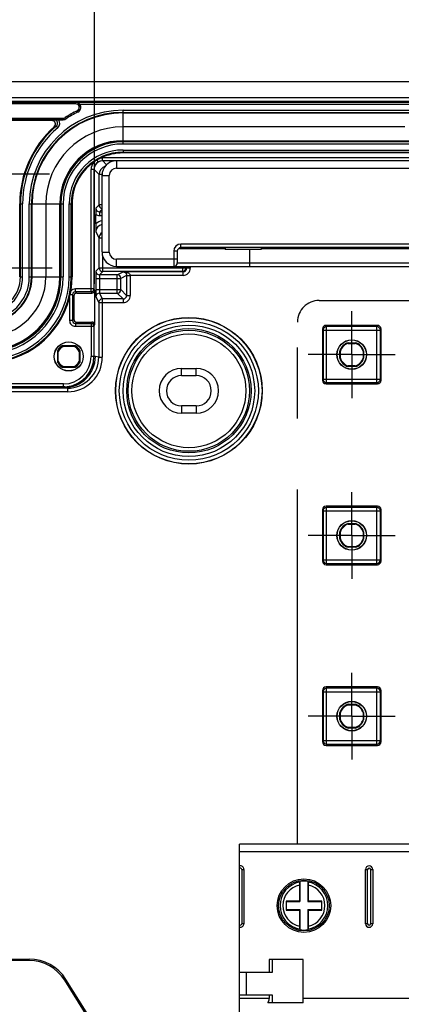
# Model space of a CAD drawing. Units: millimetres. Extents: x 0 to 1189, y 0 to 841.
# Drawn here: x 79 to 105, y 492 to 560 of the extents above; entities that cross this region are included whole.
import ezdxf

# ---------------------------------------------------------------- set-up
doc = ezdxf.new("R2010")
doc.units = ezdxf.units.MM
doc.header["$LTSCALE"] = 65.395
doc.linetypes.add('CENTER', pattern=[0.6, 0.375, -0.075, 0.075, -0.075])
doc.linetypes.add('PHANTOM', pattern=[0.8, 0.45, -0.05, 0.1, -0.05, 0.1, -0.05])
doc.layers.get('0').update_dxf_attribs({"linetype": 'CONTINUOUS'})
for name, color, linetype in [('2023_07_22_08_37_08_0776', 7, 'CONTINUOUS'), ('2D-BEMASSUNG', 7, 'CONTINUOUS'), ('AUSFORMSCHRAEGEN', 7, 'CONTINUOUS'), ('BEZUGSACHSEN', 7, 'CONTINUOUS'), ('DEFAULT_1', 7, 'CENTER'), ('DEFAULT_3', 7, 'PHANTOM'), ('RUNDUNGEN', 7, 'CONTINUOUS')]:
    doc.layers.add(name, color=color, linetype=linetype)
doc.styles.get("Standard").update_dxf_attribs({"font": 'txt', "width": 0.7})
doc.dimstyles.new('DIMSTYLE_4', dxfattribs={"dimtxt": 2.5, "dimasz": 3.5, "dimexe": 1.5, "dimexo": 0, "dimtad": 1, "dimdec": 1, "dimlfac": 2, "dimdsep": 46, "dimtxsty": 'STANDARD', "dimblk": '_FILLED', "dimblk1": '_FILLED', "dimblk2": '_FILLED', "dimcen": 0.09, "dimclrt": 5, "dimazin": 2, "dimtp": 0.5, "dimtm": 0.5, "dimtfac": 1, "dimtdec": 1, "dimtofl": 0, "dimtmove": 0, "dimatfit": 3, "dimldrblk": '_FILLED', "dimfxl": 1, "dimtolj": 1, "dimarcsym": 0})

# ---------------------------------------------------------------- blocks, each defined once
blk = doc.blocks.new('_FILLED')
at = {"color": 0, "linetype": 'BYBLOCK'}
blk.add_solid([(0, 0), (-1, 0.125), (-1, -0.125)], dxfattribs=at)
blk = doc.blocks.new('*D15')
at = {"layer": '2D-BEMASSUNG', "color": 2, "linetype": 'CONTINUOUS'}
for p, q in [((84.164, 542.021), (84.164, 564.653)), ((212.187, 541.028), (212.187, 564.653)), ((84.164, 563.153), (148.175, 563.153)), ((212.187, 563.153), (148.175, 563.153))]:
    blk.add_line(p, q, dxfattribs=at)
at = {"layer": '2D-BEMASSUNG', "color": 2, "linetype": 'CONTINUOUS', "xscale": 3.5, "yscale": 3.5, "zscale": 3.5, "rotation": 180}
blk.add_blockref('_FILLED', (84.164, 563.153), dxfattribs=at)
at = {"layer": '2D-BEMASSUNG', "color": 2, "linetype": 'CONTINUOUS', "xscale": 3.5, "yscale": 3.5, "zscale": 3.5}
blk.add_blockref('_FILLED', (212.187, 563.153), dxfattribs=at)
at = {"layer": '2D-BEMASSUNG', "color": 5, "linetype": 'CONTINUOUS', "insert": (148.175, 566.278), "char_height": 2.5, "width": 8.57143, "attachment_point": 2, "line_spacing_factor": 0.9}
blk.add_mtext('256', dxfattribs=at)

msp = doc.modelspace()

# ---------------------------------------------------------------- linework, layer by layer
at = {"color": 7, "linetype": 'CONTINUOUS'}
for p, q in [((220.6755, 555.9887), (75.6755, 555.9887)), ((85.2255, 550.4065), (85.2255, 550.4526)), ((93.1755, 544.5137), (93.1755, 544.3887)), ((95.6755, 544.3887), (93.1755, 544.3887)), ((95.6755, 544.5137), (95.6755, 544.3887)), ((90.1755, 536.1637), (91.1755, 536.1637)), ((90.1755, 535.6637), (91.1755, 535.6637)), ((91.1755, 533.5637), (90.1755, 533.5637)), ((91.1755, 533.0637), (90.1755, 533.0637))]:
    msp.add_line(p, q, dxfattribs=at)
at = {"color": 9, "linetype": 'CONTINUOUS'}
for p, q in [((90.1755, 535.6637), (90.1755, 536.1637)), ((91.1755, 535.6637), (91.1755, 536.1637)), ((90.1755, 533.5637), (90.1755, 533.0637)), ((91.1755, 533.5637), (91.1755, 533.0637))]:
    msp.add_line(p, q, dxfattribs=at)
at = {"color": 7, "linetype": 'CONTINUOUS'}
for centre, radius, start, end in [((90.1755, 534.6137), 1.55, 90, 270), ((91.1755, 534.6137), 1.55, 270, 90), ((90.1755, 534.6137), 1.05, 90, 270), ((91.1755, 534.6137), 1.05, 270, 90)]:
    msp.add_arc(centre, radius, start, end, dxfattribs=at)
msp.add_ellipse((89.2255, 550.4526), major_axis=(4, 0), ratio=0.0087269, start_param=2.8844653, end_param=3.1415927, dxfattribs=at)
at = {"layer": '2023_07_22_08_37_08_0776', "color": 7, "linetype": 'CONTINUOUS'}
for p, q in [((94.1755, 458.3637), (94.1755, 503.2637)), ((130.0755, 503.2637), (94.1755, 503.2637)), ((94.4755, 501.5137), (94.4755, 497.7637)), ((102.8755, 497.7637), (102.8755, 501.5137)), ((103.3755, 501.5137), (103.3755, 497.7637)), ((98.3191, 500.434), (98.3191, 499.3202)), ((98.3505, 500.6799), (98.3505, 499.2887)), ((98.9005, 500.6799), (98.9005, 499.2887)), ((98.9319, 499.3202), (98.9319, 500.434)), ((97.4005, 499.3202), (97.4005, 498.7073)), ((98.3191, 499.3202), (97.4005, 499.3202)), ((97.4005, 499.2887), (98.3505, 499.2887)), ((98.3505, 499.2887), (98.3191, 499.3202)), ((98.9319, 499.3202), (98.9005, 499.2887)), ((98.9005, 499.2887), (99.8505, 499.2887)), ((99.8505, 499.3202), (98.9319, 499.3202)), ((99.8505, 498.7073), (99.8505, 499.3202)), ((97.4005, 498.7387), (98.3505, 498.7387)), ((97.4005, 498.7073), (98.3191, 498.7073)), ((98.3191, 498.7073), (98.3505, 498.7387)), ((98.3191, 498.7073), (98.3191, 497.5934)), ((98.3505, 498.7387), (98.3505, 497.3475)), ((98.9005, 498.7387), (98.9005, 497.3475)), ((98.9005, 498.7387), (98.9319, 498.7073)), ((98.9005, 498.7387), (99.8505, 498.7387)), ((98.9319, 497.5934), (98.9319, 498.7073)), ((98.9319, 498.7073), (99.8505, 498.7073)), ((96.2255, 495.2887), (96.2255, 494.3887)), ((98.5755, 495.2887), (96.2255, 495.2887)), ((96.4255, 495.2887), (96.4255, 494.3887)), ((98.5755, 492.2887), (98.5755, 495.2887)), ((96.4255, 494.3887), (94.1755, 494.3887)), ((94.6255, 494.3887), (94.6255, 492.8387)), ((94.1755, 492.8387), (96.4255, 492.8387)), ((98.5755, 492.2887), (96.1255, 492.2887)), ((96.2255, 492.8387), (96.2255, 492.5887)), ((96.4255, 492.8387), (96.4255, 492.2887))]:
    msp.add_line(p, q, dxfattribs=at)
at = {"layer": '2023_07_22_08_37_08_0776', "color": 9, "linetype": 'CONTINUOUS'}
for p, q in [((94.1755, 502.7637), (130.0755, 502.7637)), ((94.3255, 501.5137), (94.3255, 497.7637)), ((94.3255, 501.5137), (94.4755, 501.5137)), ((102.8755, 501.5137), (103.0255, 501.5137)), ((103.0255, 497.7637), (103.0255, 501.5137)), ((103.2255, 501.5137), (103.2255, 497.7637)), ((103.2255, 501.5137), (103.3755, 501.5137)), ((94.4755, 497.7637), (94.3255, 497.7637)), ((103.0255, 497.7637), (102.8755, 497.7637)), ((103.3755, 497.7637), (103.2255, 497.7637)), ((96.2255, 492.5887), (94.1755, 492.5887)), ((125.6755, 492.5887), (98.5755, 492.5887))]:
    msp.add_line(p, q, dxfattribs=at)
at = {"layer": '2023_07_22_08_37_08_0776', "color": 7, "linetype": 'CONTINUOUS'}
for radius in [1.85, 1.75]:
    msp.add_circle((98.6255, 499.0137), radius, dxfattribs=at)
for centre, radius, start, end in [((94.2255, 501.5137), 0.25, 0, 101.536959), ((103.1255, 501.5137), 0.25, 0, 180), ((106.4428, 496.322), 9.1911, 151.696452, 151.985378), ((98.6255, 499.0137), 1.6888, 80.628147, 99.371887), ((90.8082, 496.322), 9.1911, 28.014632, 28.303558), ((94.2255, 497.7637), 0.25, 258.463041, 360), ((103.1255, 497.7637), 0.25, 180, 360), ((106.4428, 501.7054), 9.1911, 208.014622, 208.303548), ((98.6255, 499.0137), 1.6888, 260.628113, 279.371853), ((90.8082, 501.7054), 9.1911, 331.696442, 331.985368)]:
    msp.add_arc(centre, radius, start, end, dxfattribs=at)
at = {"layer": '2023_07_22_08_37_08_0776', "color": 9, "linetype": 'CONTINUOUS'}
for centre, radius, start, end in [((94.2255, 501.5137), 0.1, 0, 120), ((103.1255, 501.5137), 0.1, 0, 180), ((98.6255, 499.0137), 1.6522, 100.35123, 259.64877), ((98.6255, 499.0137), 1.453, 102.175412, 257.824588), ((98.6255, 499.0137), 1.6522, 280.351195, 79.648805), ((98.6255, 499.0137), 1.453, 282.175372, 77.824628), ((94.2255, 497.7637), 0.1, 240, 360), ((103.1255, 497.7637), 0.1, 180, 360)]:
    msp.add_arc(centre, radius, start, end, dxfattribs=at)
at = {"layer": '2023_07_22_08_37_08_0776', "color": 7, "linetype": 'CONTINUOUS'}
msp.add_ellipse((95.7255, 492.5887), major_axis=(0.5, 0), ratio=1, start_param=-0.6435011, end_param=0, dxfattribs=at)
for points, knots in [([(98.3286, 500.6391), (98.3253, 500.6327), (98.325, 500.6091), (98.3207, 500.5661), (98.3197, 500.5044), (98.3191, 500.4586), (98.3191, 500.434)], [0, 0, 0, 0, 0.104856, 0.3291798, 0.6414976, 1, 1, 1, 1]), ([(98.9319, 500.434), (98.9319, 500.4586), (98.9313, 500.5044), (98.9303, 500.5661), (98.926, 500.6091), (98.9257, 500.6327), (98.9224, 500.6391)], [0, 0, 0, 0, 0.3585068, 0.6708245, 0.895145, 1, 1, 1, 1]), ([(98.3191, 497.5934), (98.3191, 497.5688), (98.3197, 497.523), (98.3207, 497.4613), (98.325, 497.4183), (98.3253, 497.3947), (98.3286, 497.3884)], [0, 0, 0, 0, 0.3585068, 0.6708244, 0.895145, 1, 1, 1, 1]), ([(98.9224, 497.3884), (98.9257, 497.3947), (98.926, 497.4183), (98.9303, 497.4613), (98.9313, 497.523), (98.9319, 497.5688), (98.9319, 497.5934)], [0, 0, 0, 0, 0.104856, 0.3291798, 0.6414976, 1, 1, 1, 1])]:
    msp.add_open_spline(points, degree=3, knots=knots, dxfattribs=at)
at = {"layer": 'AUSFORMSCHRAEGEN', "color": 9, "linetype": 'CONTINUOUS'}
for p, q in [((124.6755, 554.862), (75.6755, 554.862)), ((124.6798, 554.612), (75.6755, 554.612))]:
    msp.add_line(p, q, dxfattribs=at)
at = {"layer": 'AUSFORMSCHRAEGEN', "color": 7, "linetype": 'CONTINUOUS'}
for p, q in [((210.2255, 551.8637), (86.1255, 551.8637)), ((210.2255, 551.0593), (86.1255, 551.0593)), ((78.9894, 542.4887), (78.9894, 547.5387)), ((81.8005, 547.5387), (81.8005, 542.4887)), ((82.605, 547.5387), (82.605, 542.4887)), ((101.6807, 537.8942), (101.6739, 537.9387)), ((101.6739, 537.9387), (102.1771, 537.9387)), ((101.6807, 537.8942), (102.1703, 537.8942)), ((102.1771, 537.9387), (102.1703, 537.8942)), ((81.613, 536.5698), (81.613, 537.4076)), ((81.6542, 536.6427), (81.6542, 537.3347)), ((81.9566, 537.7512), (82.7944, 537.7512)), ((82.0295, 537.71), (82.7215, 537.71)), ((83.0968, 537.3347), (83.0968, 536.6427)), ((83.138, 537.4076), (83.138, 536.5698)), ((101.1005, 536.8622), (101.1005, 537.3653)), ((101.1005, 537.3653), (101.145, 537.3585)), ((101.145, 536.8689), (101.145, 537.3585)), ((102.706, 537.3585), (102.7505, 537.3653)), ((102.706, 537.3585), (102.706, 536.8689)), ((102.7505, 537.3653), (102.7505, 536.8622)), ((101.145, 536.8689), (101.1005, 536.8622)), ((102.7505, 536.8622), (102.706, 536.8689)), ((82.7944, 536.2262), (81.9566, 536.2262)), ((82.7215, 536.2674), (82.0295, 536.2674)), ((101.6739, 536.2887), (101.6807, 536.3332)), ((102.1771, 536.2887), (101.6739, 536.2887)), ((102.1703, 536.3332), (101.6807, 536.3332)), ((102.1703, 536.3332), (102.1771, 536.2887)), ((101.6807, 525.3942), (101.6739, 525.4387)), ((101.6739, 525.4387), (102.1771, 525.4387)), ((101.6807, 525.3942), (102.1703, 525.3942)), ((102.1771, 525.4387), (102.1703, 525.3942)), ((101.1005, 524.3622), (101.1005, 524.8653)), ((101.1005, 524.8653), (101.145, 524.8585)), ((101.145, 524.3689), (101.1005, 524.3622)), ((101.145, 524.3689), (101.145, 524.8585)), ((102.706, 524.8585), (102.7505, 524.8653)), ((102.706, 524.8585), (102.706, 524.3689)), ((102.7505, 524.3622), (102.706, 524.3689)), ((102.7505, 524.8653), (102.7505, 524.3622)), ((101.6739, 523.7887), (101.6807, 523.8332)), ((102.1771, 523.7887), (101.6739, 523.7887)), ((102.1703, 523.8332), (101.6807, 523.8332)), ((102.1703, 523.8332), (102.1771, 523.7887)), ((101.6807, 512.8942), (101.6739, 512.9387)), ((101.6739, 512.9387), (102.1771, 512.9387)), ((101.6807, 512.8942), (102.1703, 512.8942)), ((102.1771, 512.9387), (102.1703, 512.8942)), ((101.1005, 511.8622), (101.1005, 512.3653)), ((101.1005, 512.3653), (101.145, 512.3585)), ((101.145, 511.8689), (101.145, 512.3585)), ((102.706, 512.3585), (102.7505, 512.3653)), ((102.706, 512.3585), (102.706, 511.8689)), ((102.7505, 512.3653), (102.7505, 511.8622)), ((101.145, 511.8689), (101.1005, 511.8622)), ((101.6739, 511.2887), (101.6807, 511.3332)), ((102.1703, 511.3332), (101.6807, 511.3332)), ((102.1703, 511.3332), (102.1771, 511.2887)), ((102.7505, 511.8622), (102.706, 511.8689)), ((102.1771, 511.2887), (101.6739, 511.2887))]:
    msp.add_line(p, q, dxfattribs=at)
for centre, radius in [((90.6755, 534.6137), 5.0675), ((101.9255, 537.1137), 1.025), ((101.9255, 537.1137), 1.0128), ((101.9255, 524.6137), 1.025), ((101.9255, 524.6137), 1.0128), ((101.9255, 512.1137), 1.025), ((101.9255, 512.1137), 1.0128)]:
    msp.add_circle(centre, radius, dxfattribs=at)
for centre, radius, start, end in [((86.1255, 547.5387), 4.325, 90, 180), ((76.6755, 542.4887), 5.125, 270, 360), ((101.9255, 537.1137), 0.8625, 106.957426, 163.042574), ((101.9255, 537.1137), 0.818, 107.416134, 162.583866), ((101.9255, 537.1137), 0.818, 17.416134, 72.583866), ((101.9255, 537.1137), 0.8625, 16.957426, 73.042574), ((82.3755, 536.9887), 0.87, 118.784523, 151.215477), ((82.3755, 536.9887), 0.8, 115.625922, 154.374078), ((82.3755, 536.9887), 0.8, 25.625922, 64.374078), ((82.3755, 536.9887), 0.87, 28.784523, 61.215477), ((82.3755, 536.9887), 0.87, 208.784523, 241.215477), ((82.3755, 536.9887), 0.8, 205.625922, 244.374078), ((82.3755, 536.9887), 0.8, 295.625922, 334.374078), ((82.3755, 536.9887), 0.87, 298.784523, 331.215477), ((101.9255, 537.1137), 0.8625, 196.957426, 253.042574), ((101.9255, 537.1137), 0.818, 197.416134, 252.583866), ((101.9255, 537.1137), 0.818, 287.416134, 342.583866), ((101.9255, 537.1137), 0.8625, 286.957426, 343.042574), ((101.9255, 524.6137), 0.8625, 106.957426, 163.042574), ((101.9255, 524.6137), 0.818, 107.416134, 162.583866), ((101.9255, 524.6137), 0.818, 17.416134, 72.583866), ((101.9255, 524.6137), 0.8625, 16.957426, 73.042574), ((101.9255, 524.6137), 0.8625, 196.957426, 253.042574), ((101.9255, 524.6137), 0.818, 197.416134, 252.583866), ((101.9255, 524.6137), 0.818, 287.416134, 342.583866), ((101.9255, 524.6137), 0.8625, 286.957426, 343.042574), ((101.9255, 512.1137), 0.8625, 106.957426, 163.042574), ((101.9255, 512.1137), 0.818, 107.416134, 162.583866), ((101.9255, 512.1137), 0.818, 17.416134, 72.583866), ((101.9255, 512.1137), 0.8625, 16.957426, 73.042574), ((101.9255, 512.1137), 0.8625, 196.957426, 253.042574), ((101.9255, 512.1137), 0.818, 197.416134, 252.583866), ((101.9255, 512.1137), 0.818, 287.416134, 342.583866), ((101.9255, 512.1137), 0.8625, 286.957426, 343.042574)]:
    msp.add_arc(centre, radius, start, end, dxfattribs=at)
for points, knots in [([(81.6542, 537.3347), (81.6508, 537.341), (81.6374, 537.3655), (81.6235, 537.3897), (81.613, 537.4076)], [0, 0, 0, 0, 0.255667, 1, 1, 1, 1]), ([(81.9566, 537.7512), (81.9625, 537.7478), (81.9866, 537.7337), (82.011, 537.7201), (82.0295, 537.71)], [0, 0, 0, 0, 0.2448718, 1, 1, 1, 1]), ([(82.7215, 537.71), (82.7278, 537.7134), (82.7522, 537.7269), (82.7765, 537.7407), (82.7944, 537.7512)], [0, 0, 0, 0, 0.255667, 1, 1, 1, 1]), ([(83.138, 537.4076), (83.1345, 537.4017), (83.1205, 537.3776), (83.1069, 537.3532), (83.0968, 537.3347)], [0, 0, 0, 0, 0.2448718, 1, 1, 1, 1]), ([(81.613, 536.5698), (81.6165, 536.5757), (81.6305, 536.5998), (81.6441, 536.6242), (81.6542, 536.6427)], [0, 0, 0, 0, 0.2448718, 1, 1, 1, 1]), ([(83.0968, 536.6427), (83.1002, 536.6364), (83.1136, 536.612), (83.1275, 536.5877), (83.138, 536.5698)], [0, 0, 0, 0, 0.255667, 1, 1, 1, 1]), ([(82.0295, 536.2674), (82.0232, 536.264), (81.9988, 536.2506), (81.9745, 536.2367), (81.9566, 536.2262)], [0, 0, 0, 0, 0.255667, 1, 1, 1, 1]), ([(82.7944, 536.2262), (82.7885, 536.2297), (82.7644, 536.2437), (82.74, 536.2574), (82.7215, 536.2674)], [0, 0, 0, 0, 0.2448718, 1, 1, 1, 1])]:
    msp.add_open_spline(points, degree=3, knots=knots, dxfattribs=at)
at = {"layer": 'BEZUGSACHSEN', "color": 7, "linetype": 'CENTER'}
for p, q in [((75.6755, 549.6137), (81.0505, 549.6137)), ((75.6755, 543.1137), (81.2255, 543.1137)), ((101.9255, 537.1137), (101.9255, 540.1138)), ((101.9255, 537.1137), (98.9254, 537.1137)), ((101.9255, 537.1137), (101.9255, 534.1137)), ((101.9255, 537.1137), (104.9255, 537.1137)), ((101.9255, 524.6137), (101.9255, 527.6138)), ((101.9255, 524.6137), (98.9254, 524.6137)), ((101.9255, 524.6137), (101.9255, 521.6137)), ((101.9255, 524.6137), (104.9255, 524.6137)), ((101.9255, 512.1137), (101.9255, 515.1138)), ((101.9255, 512.1137), (98.9254, 512.1137)), ((101.9255, 512.1137), (101.9255, 509.1137)), ((101.9255, 512.1137), (104.9255, 512.1137))]:
    msp.add_line(p, q, dxfattribs=at)
at = {"layer": 'BEZUGSACHSEN', "color": 7, "linetype": 'CONTINUOUS'}
for radius in [1.0044, 1]:
    msp.add_circle((82.3755, 536.9887), radius, dxfattribs=at)
at = {"layer": 'DEFAULT_1', "color": 4, "linetype": 'CENTER'}
for p, q in [((99.6755, 540.8637), (196.6755, 540.8637)), ((98.1755, 503.2637), (98.1755, 539.3637))]:
    msp.add_line(p, q, dxfattribs=at)
msp.add_arc((99.6755, 539.3637), 1.5, 90, 180, dxfattribs=at)
at = {"layer": 'DEFAULT_3', "color": 6, "linetype": 'PHANTOM'}
for p, q in [((210.2255, 552.8637), (86.1255, 552.8637)), ((80.8005, 547.5387), (80.8005, 542.4887))]:
    msp.add_line(p, q, dxfattribs=at)
for centre, radius, start, end in [((86.1255, 547.5387), 5.325, 90, 180), ((76.6755, 542.4887), 4.125, 270, 360)]:
    msp.add_arc(centre, radius, start, end, dxfattribs=at)
at = {"layer": 'RUNDUNGEN', "color": 9, "linetype": 'CONTINUOUS'}
for p, q in [((82.8545, 554.5543), (75.6755, 554.5543)), ((82.8545, 554.4544), (75.6755, 554.4544)), ((82.8545, 554.5543), (82.8652, 554.5596)), ((82.8545, 554.4544), (82.8545, 554.5543)), ((213.4858, 554.5596), (82.8652, 554.5596)), ((213.2056, 554.4096), (83.1454, 554.4096)), ((82.9645, 553.9799), (83.0085, 553.8901)), ((86.1255, 551.6775), (86.1255, 554.0111)), ((86.1255, 554.0111), (210.2255, 554.0111)), ((86.1255, 553.8611), (210.2255, 553.8611)), ((86.1255, 553.8234), (210.2255, 553.8234)), ((76.7925, 553.462), (81.9997, 553.462)), ((76.7925, 553.362), (81.9997, 553.362)), ((81.5181, 552.917), (81.6157, 552.8031)), ((81.9958, 553.3594), (81.9997, 553.362)), ((81.9997, 553.462), (81.9997, 553.362)), ((82.1388, 553.5042), (82.1943, 553.421)), ((86.1255, 551.9084), (210.2255, 551.9084)), ((210.2255, 551.8275), (86.1255, 551.8275)), ((210.2255, 551.6775), (86.1255, 551.6775)), ((86.1255, 551.2627), (86.1255, 551.0593)), ((86.1255, 551.2627), (210.2255, 551.2627)), ((86.1255, 551.1127), (210.2255, 551.1127)), ((84.4112, 550.4298), (84.3299, 550.5669)), ((84.7173, 550.5137), (84.7173, 550.7137)), ((211.6337, 550.7137), (84.7173, 550.7137)), ((84.9943, 550.2458), (84.7264, 550.5137)), ((85.6755, 550.5137), (85.6755, 550.005)), ((83.9173, 541.4563), (83.9173, 549.9137)), ((84.1264, 549.9137), (83.9173, 549.9137)), ((84.1172, 549.9137), (84.1172, 541.6563)), ((84.4733, 549.5668), (84.1264, 549.9137)), ((84.4733, 547.4615), (84.4733, 549.5668)), ((84.6771, 549.5668), (84.4733, 549.5668)), ((85.1755, 544.205), (85.1755, 549.505)), ((85.6755, 550.005), (210.6755, 550.005)), ((78.9894, 547.5387), (79.1935, 547.5387)), ((79.0436, 542.4887), (79.0436, 547.5387)), ((79.1935, 542.4887), (79.1935, 547.5387)), ((79.6531, 542.4887), (79.6531, 547.5387)), ((79.6531, 547.5387), (81.9867, 547.5387)), ((79.8031, 542.4887), (79.8031, 547.5387)), ((79.8408, 542.4887), (79.8408, 547.5387)), ((81.7558, 542.4887), (81.7558, 547.5387)), ((81.8367, 547.5387), (81.8367, 542.4887)), ((81.9867, 547.5387), (81.9867, 542.4887)), ((82.4015, 542.4887), (82.4015, 547.5387)), ((82.4015, 547.5387), (82.605, 547.5387)), ((82.5515, 542.4887), (82.5515, 547.5387)), ((84.4733, 547.4615), (84.2486, 547.2368)), ((84.6755, 547.4615), (84.4733, 547.4615)), ((84.6755, 547.1637), (84.4986, 546.9868)), ((84.4986, 546.9868), (84.4986, 546.7368)), ((84.4986, 546.9868), (84.6755, 546.9868)), ((84.4986, 546.7368), (84.6755, 546.7368)), ((84.2486, 545.6094), (84.4733, 545.1598)), ((84.4733, 543.1115), (84.4733, 545.1598)), ((84.6755, 545.1598), (84.4733, 545.1598)), ((90.1255, 544.5137), (90.1255, 544.7594)), ((147.5755, 544.7594), (90.1255, 544.7594)), ((89.6255, 544.2594), (89.6255, 543.2137)), ((90.3727, 544.4637), (90.3727, 544.5137)), ((94.8755, 544.3887), (94.8755, 543.2137)), ((103.2018, 544.4637), (103.2018, 544.5137)), ((103.5011, 544.4637), (103.5011, 544.5137)), ((103.8499, 544.4637), (103.8499, 544.5137)), ((104.1492, 544.4637), (104.1492, 544.5137)), ((84.7233, 542.8616), (84.7233, 543.9086)), ((85.6755, 543.2137), (85.6755, 543.705)), ((89.6255, 543.705), (85.6755, 543.705)), ((89.8755, 543.4637), (146.1755, 543.4637)), ((84.4733, 543.1115), (84.2486, 542.8868)), ((84.4733, 543.1115), (90.4798, 543.1115)), ((84.7233, 542.8616), (84.4986, 542.6368)), ((90.2298, 542.8616), (84.7233, 542.8616)), ((85.7298, 542.6368), (86.1357, 542.8397)), ((90.2735, 542.8397), (86.1357, 542.8397)), ((90.2298, 543.2137), (90.2298, 542.8616)), ((90.2735, 542.8397), (90.2298, 542.8616)), ((90.2735, 542.5897), (90.2735, 542.8397)), ((90.4798, 543.2137), (90.4798, 543.1115)), ((90.5236, 543.0897), (90.4798, 543.1115)), ((90.5236, 543.2137), (90.5236, 543.0897)), ((90.7735, 543.0897), (90.5236, 543.0897)), ((90.7735, 543.2137), (90.7735, 543.0897)), ((78.9894, 542.4887), (79.1935, 542.4887)), ((79.6531, 542.4887), (81.9867, 542.4887)), ((82.4015, 542.4887), (82.605, 542.4887)), ((84.2443, 542.3868), (84.2443, 541.6094)), ((84.2443, 542.3868), (85.9798, 542.3868)), ((84.4942, 542.3868), (84.4942, 541.6094)), ((85.7298, 542.6368), (84.4986, 542.6368)), ((85.7298, 541.3594), (85.7298, 542.6368)), ((86.377, 542.5854), (85.9798, 542.3868)), ((85.9798, 541.6094), (85.9798, 542.3868)), ((86.377, 542.5876), (86.627, 542.5897)), ((86.377, 542.5854), (86.377, 541.2121)), ((86.377, 542.5854), (86.627, 542.5854)), ((90.2735, 542.5897), (86.627, 542.5897)), ((86.627, 542.5854), (86.627, 541.2121)), ((82.8329, 541.4563), (82.8329, 541.6563)), ((84.1172, 541.6563), (82.8329, 541.6563)), ((82.8329, 541.4563), (82.9255, 541.3637)), ((83.9173, 541.4563), (82.8329, 541.4563)), ((83.9173, 541.4563), (83.9635, 541.3637)), ((84.1172, 541.6563), (84.1635, 541.5637)), ((84.2443, 541.6094), (85.9798, 541.6094)), ((84.4985, 541.3594), (84.6971, 540.9622)), ((84.4985, 541.3594), (85.7298, 541.3594)), ((85.7298, 541.3594), (86.1271, 540.9622)), ((85.9798, 541.6094), (86.377, 541.2121)), ((82.433, 541.0709), (82.433, 539.4711)), ((82.6329, 541.2563), (82.4755, 541.2563)), ((82.6329, 541.2563), (82.6329, 539.4711)), ((82.6329, 541.2563), (82.7255, 541.1637)), ((84.2485, 541.1095), (84.4472, 540.7122)), ((84.4472, 540.7122), (84.4472, 536.9424)), ((84.4472, 540.7122), (86.1271, 540.7122)), ((84.6971, 540.9622), (84.6971, 536.9424)), ((86.1271, 540.9622), (84.6971, 540.9622)), ((86.1271, 540.9622), (86.1271, 540.7122)), ((86.377, 541.2121), (86.627, 541.2121)), ((82.6329, 539.4711), (82.433, 539.4711)), ((82.6329, 539.4711), (82.7255, 539.5637)), ((82.8329, 539.2711), (82.9255, 539.3637)), ((82.8329, 539.2711), (82.8329, 539.0712)), ((82.8329, 539.2711), (83.9173, 539.2711)), ((83.9635, 539.3637), (83.9173, 539.2711)), ((83.9173, 539.2711), (83.9173, 536.9887)), ((82.8329, 539.0712), (84.1172, 539.0712)), ((84.1635, 539.1637), (84.1172, 539.0712)), ((84.1172, 539.0712), (84.1172, 536.9887)), ((99.9005, 538.8887), (99.9442, 538.8013)), ((99.9442, 538.8013), (99.9442, 535.4262)), ((99.9442, 538.8013), (103.9068, 538.8013)), ((100.1504, 539.1387), (100.1942, 539.0511)), ((100.1942, 535.1763), (100.1942, 539.0511)), ((103.6568, 539.0511), (100.1942, 539.0511)), ((103.6568, 539.0511), (103.7006, 539.1387)), ((103.6568, 535.1763), (103.6568, 539.0511)), ((103.9068, 538.8013), (103.9505, 538.8887)), ((103.9068, 535.4262), (103.9068, 538.8013)), ((84.2159, 536.9887), (83.9173, 536.9887)), ((84.4472, 536.9424), (84.2159, 536.9887)), ((84.4472, 536.9424), (84.6971, 536.9424)), ((99.9442, 535.4262), (99.9005, 535.3387)), ((99.9442, 535.4262), (103.9068, 535.4262)), ((100.1942, 535.1763), (100.1504, 535.0887)), ((100.1942, 535.1763), (103.6568, 535.1763)), ((103.7006, 535.0887), (103.6568, 535.1763)), ((103.9505, 535.3387), (103.9068, 535.4262)), ((82.0172, 535.0887), (74.23, 535.0887)), ((82.2971, 534.5425), (74.2406, 534.5425)), ((82.0172, 534.8887), (82.0172, 535.0887)), ((82.2971, 534.7925), (82.0658, 534.8387)), ((82.2971, 534.7925), (82.2971, 534.5425)), ((99.9005, 526.3887), (99.9442, 526.3013)), ((100.1504, 526.6387), (100.1942, 526.5511)), ((100.1942, 522.6763), (100.1942, 526.5511)), ((103.6568, 526.5511), (100.1942, 526.5511)), ((103.6568, 526.5511), (103.7006, 526.6387)), ((103.6568, 522.6763), (103.6568, 526.5511)), ((103.9068, 526.3013), (103.9505, 526.3887)), ((99.9442, 526.3013), (99.9442, 522.9262)), ((99.9442, 526.3013), (103.9068, 526.3013)), ((103.9068, 522.9262), (103.9068, 526.3013)), ((99.9442, 522.9262), (99.9005, 522.8387)), ((99.9442, 522.9262), (103.9068, 522.9262)), ((103.9505, 522.8387), (103.9068, 522.9262)), ((100.1942, 522.6763), (100.1504, 522.5887)), ((100.1942, 522.6763), (103.6568, 522.6763)), ((103.7006, 522.5887), (103.6568, 522.6763)), ((100.1504, 514.1387), (100.1942, 514.0511)), ((100.1942, 510.1763), (100.1942, 514.0511)), ((103.6568, 514.0511), (100.1942, 514.0511)), ((103.6568, 514.0511), (103.7006, 514.1387)), ((103.6568, 510.1763), (103.6568, 514.0511)), ((99.9005, 513.8887), (99.9442, 513.8013)), ((99.9442, 513.8013), (99.9442, 510.4262)), ((99.9442, 513.8013), (103.9068, 513.8013)), ((103.9068, 513.8013), (103.9505, 513.8887)), ((103.9068, 510.4262), (103.9068, 513.8013)), ((99.9442, 510.4262), (99.9005, 510.3387)), ((99.9442, 510.4262), (103.9068, 510.4262)), ((100.1942, 510.1763), (100.1504, 510.0887)), ((100.1942, 510.1763), (103.6568, 510.1763)), ((103.7006, 510.0887), (103.6568, 510.1763)), ((103.9505, 510.3387), (103.9068, 510.4262)), ((79.6382, 495.2137), (75.7029, 495.2137)), ((79.6382, 495.2137), (79.6382, 495.3137)), ((82.0976, 493.8505), (82.1824, 493.9035)), ((83.8848, 490.9902), (82.0976, 493.8505))]:
    msp.add_line(p, q, dxfattribs=at)
at = {"layer": 'RUNDUNGEN', "color": 7, "linetype": 'CONTINUOUS'}
for p, q in [((81.2112, 553.3026), (76.7679, 553.3026)), ((81.6659, 553.3594), (81.9958, 553.3594)), ((82.1877, 553.4167), (82.1944, 553.421)), ((211.6337, 550.5137), (84.7173, 550.5137)), ((84.6755, 544.2137), (84.6755, 549.5137)), ((84.2464, 546.1665), (84.2464, 546.805)), ((89.8755, 544.2637), (89.8755, 543.4637)), ((90.0229, 544.4637), (93.1755, 544.4637)), ((147.4255, 544.5137), (90.1255, 544.5137)), ((95.6755, 544.4637), (146.1755, 544.4637)), ((85.6755, 543.2137), (210.6755, 543.2137)), ((82.9255, 541.3637), (83.9635, 541.3637)), ((84.1635, 541.5637), (84.1635, 539.1637)), ((82.7255, 541.1637), (82.7255, 539.5637)), ((82.9255, 539.3637), (83.9635, 539.3637)), ((99.9005, 538.8887), (99.9005, 535.3387)), ((103.7006, 539.1387), (100.1504, 539.1387)), ((103.9505, 535.3387), (103.9505, 538.8887)), ((82.1158, 534.8887), (74.2314, 534.8887)), ((82.2971, 534.7925), (74.2417, 534.7925)), ((74.2423, 534.8387), (82.0658, 534.8387)), ((100.1504, 535.0887), (103.7006, 535.0887)), ((99.9005, 526.3887), (99.9005, 522.8387)), ((103.7006, 526.6387), (100.1504, 526.6387)), ((103.9505, 522.8387), (103.9505, 526.3887)), ((100.1504, 522.5887), (103.7006, 522.5887)), ((103.7006, 514.1387), (100.1504, 514.1387)), ((99.9005, 513.8887), (99.9005, 510.3387)), ((103.9505, 510.3387), (103.9505, 513.8887)), ((100.1504, 510.0887), (103.7006, 510.0887)), ((74.4255, 495.3137), (79.6382, 495.3137)), ((83.9696, 491.0432), (82.1824, 493.9035))]:
    msp.add_line(p, q, dxfattribs=at)
at = {"layer": 'RUNDUNGEN', "color": 9, "linetype": 'CONTINUOUS'}
for radius in [5.0543, 4.8043, 4.5457, 4.2957, 4.1865, 3.9365]:
    msp.add_circle((90.6755, 534.6137), radius, dxfattribs=at)
for centre, radius, start, end in [((82.8545, 554.2044), 0.35, 296.118317, 89.99403), ((82.8545, 554.2044), 0.25, 296.090038, 90.009769), ((86.1255, 547.5387), 6.4724, 90, 180), ((86.1255, 547.5387), 6.3224, 90, 180), ((86.1255, 547.5387), 6.2847, 90, 180), ((86.1255, 547.5387), 7.175, 116.13953, 123.754917), ((86.1255, 547.5387), 7.0819, 130.585567, 180), ((86.8132, 538.5975), 15.736, 110.293597, 110.854714), ((86.7387, 538.2869), 15.5336, 109.63848, 110.19002), ((81.3557, 553.1069), 0.3999, 310.548182, 39.14152), ((81.9997, 553.7122), 0.2502, 270.001643, 303.755923), ((81.9998, 553.7121), 0.3501, 269.993145, 301.881184), ((81.9996, 553.7125), 0.3505, 301.880951, 302.459956), ((86.1255, 547.5387), 6.932, 130.585567, 180), ((86.1255, 547.5387), 4.3697, 90, 180), ((86.1255, 547.5387), 4.2888, 90, 180), ((86.1255, 547.5387), 4.1388, 90, 180), ((86.1255, 547.5387), 3.724, 90, 180), ((86.1255, 547.5387), 3.574, 90, 180), ((84.7172, 549.9137), 0.8, 141.441851, 179.99986), ((84.7172, 549.9137), 0.6, 94.966552, 179.999473), ((85.0733, 549.5668), 0.6, 107.199869, 179.998335), ((84.7174, 549.9121), 0.8016, 90.009477, 99.880413), ((85.6755, 549.505), 0.5, 90.000011, 179.999989), ((84.7234, 547.4616), 0.25, 180.005331, 258.963627), ((84.4986, 547.2368), 0.5, 239.714412, 270.000262), ((84.4985, 547.2368), 0.25, 179.993024, 270.007009), ((84.7485, 545.6095), 0.7499, 95.58677, 132.032815), ((84.7485, 545.6095), 0.4999, 98.398883, 180.01393), ((84.9733, 545.1598), 0.5, 126.566044, 179.995636), ((90.1255, 544.2594), 0.5, 90.000017, 179.999983), ((85.6755, 544.205), 0.5, 180.000011, 269.999989), ((84.4986, 542.8868), 0.25, 180.005267, 269.994733), ((84.7234, 543.1116), 0.25, 180.005284, 269.994716), ((90.2298, 543.1116), 0.25, 270.013997, 359.993003), ((90.2736, 543.0897), 0.5, 269.994761, 359.998239), ((90.2736, 543.0896), 0.2499, 269.975665, 0.003468), ((76.6755, 542.4887), 5.876, 270, 360), ((76.6755, 542.4887), 5.726, 270, 360), ((76.6755, 542.4887), 5.3112, 270, 360), ((76.6755, 542.4887), 5.1612, 270, 360), ((76.6755, 542.4887), 5.0803, 270, 360), ((76.6755, 542.4887), 3.1653, 270, 360), ((76.6755, 542.4887), 3.1276, 270, 360), ((76.6755, 542.4887), 2.9776, 270, 360), ((76.6755, 542.4887), 2.518, 270, 360), ((76.6755, 542.4887), 2.3681, 270, 360), ((85.7298, 542.3868), 0.25, 0.006997, 89.986003), ((86.1271, 542.5855), 0.25, 359.991322, 0.482674), ((86.1272, 542.5854), 0.4998, 359.999992, 0.491179), ((82.8329, 541.2563), 0.3999, 89.997413, 140.653143), ((82.8328, 541.2564), 0.1999, 89.972095, 180.027918), ((83.9172, 541.6563), 0.2, 270.006985, 359.986015), ((84.4986, 541.1094), 0.25, 90.00698, 179.98602), ((85.7297, 541.6095), 0.2501, 270.020975, 359.979025), ((84.6972, 540.7122), 0.25, 90.006997, 179.986003), ((86.1271, 541.2121), 0.4999, 269.996515, 0.003485), ((86.1272, 541.212), 0.2498, 269.972011, 0.027952), ((82.8329, 539.4711), 0.3999, 179.996528, 270.003472), ((82.8328, 539.471), 0.1999, 179.972107, 270.027846), ((83.9172, 539.0711), 0.2, 0.01398, 89.99302), ((100.1943, 538.801), 0.2501, 90.027931, 179.944066), ((103.6567, 538.801), 0.2501, 0.055934, 89.972069), ((82.0172, 536.9888), 1.9, 269.998784, 359.998784), ((82.0172, 536.9887), 2.1, 277.238499, 359.999227), ((82.2971, 536.9425), 2.4, 269.998661, 359.999004), ((82.2972, 536.9425), 2.15, 269.998201, 359.99892), ((100.1943, 535.4264), 0.2501, 180.055905, 269.972097), ((103.6567, 535.4264), 0.2501, 270.027903, 359.944094), ((100.1943, 526.301), 0.2501, 90.027931, 179.944066), ((103.6567, 526.301), 0.2501, 0.055934, 89.972069), ((100.1943, 522.9264), 0.2501, 180.055905, 269.972097), ((103.6567, 522.9264), 0.2501, 270.027903, 359.944094), ((100.1943, 513.801), 0.2501, 90.027931, 179.944066), ((103.6567, 513.801), 0.2501, 0.055934, 89.972069), ((100.1943, 510.4264), 0.2501, 180.055905, 269.972097), ((103.6567, 510.4264), 0.2501, 270.027903, 359.944094), ((79.6382, 492.3137), 2.9, 32, 90)]:
    msp.add_arc(centre, radius, start, end, dxfattribs=at)
at = {"layer": 'RUNDUNGEN', "color": 7, "linetype": 'CONTINUOUS'}
for centre, radius, start, end in [((82.8598, 554.2071), 0.3501, 296.064192, 35.337418), ((86.1255, 547.5387), 7.075, 116.093633, 123.791262), ((86.1255, 547.5387), 7.1361, 131.708921, 180), ((81.2114, 553.0527), 0.2499, 311.668593, 90.040331), ((81.9958, 553.7096), 0.3502, 270.001598, 303.791236), ((86.1255, 547.5387), 3.5205, 90, 116.04206), ((86.1255, 547.5387), 3.5205, 125.289163, 180), ((86.126, 547.5373), 3.522, 120.661098, 125.282362), ((84.7265, 549.9137), 0.6, 90.87524, 179.998276), ((86.1265, 547.5376), 3.522, 116.048849, 120.670935), ((84.7173, 549.9133), 0.6004, 90.001113, 94.965383), ((85.6755, 549.5137), 1, 89.999838, 180.000168), ((128.6024, 546.7987), 44.356, 179.434146, 179.991849), ((185.2684, 546.2801), 101.022, 180.064435, 180.380407), ((85.6755, 544.2137), 1, 179.999839, 270.000168), ((90.1255, 544.2637), 0.25, 89.999917, 180.000134), ((90.0229, 544.6137), 0.15, 254.660016, 270), ((103.2018, 544.6137), 0.15, 269.999943, 318.189572), ((104.1492, 544.6137), 0.15, 221.810389, 270), ((89.6255, 543.4637), 0.25, 270, 360), ((76.6755, 542.4887), 5.9295, 350.498202, 360), ((76.7167, 542.4802), 5.8874, 348.002282, 350.514209), ((76.6755, 542.4887), 5.9295, 270, 346.166034), ((76.6178, 542.503), 5.9889, 346.165526, 347.985352), ((82.017, 536.991), 2.1023, 270.003621, 277.23574), ((79.6382, 492.3137), 3, 31.999864, 90.00014)]:
    msp.add_arc(centre, radius, start, end, dxfattribs=at)
for centre, major_axis, ratio, start_param, end_param in [((82.9255, 541.1637), (0.1415, -0.1415), 0.9996955, 2.3563468, 3.9268385), ((83.9635, 541.5637), (-0.0895, 0.1789), 0.9998096, -3.6051337, -2.0344896), ((82.9255, 539.5637), (0.1415, 0.1415), 0.9996955, 2.3563468, 3.9268385), ((83.9635, 539.1637), (0.0895, 0.1789), 0.9998096, -1.107103, 0.463541), ((100.1505, 538.8886), (-0.1119, 0.2238), 0.9992388, -0.4632213, 1.106966), ((103.7005, 538.8886), (0.1119, 0.2238), 0.9992388, -1.106966, 0.4632213), ((82.0658, 536.9887), (-2.1083, 0.4217), 0.9999604, 1.7681948, 3.3389828), ((82.1158, 536.9887), (2.1001, 0), 0.9999619, -1.5707963, -0.000007), ((100.1505, 535.3389), (0.1119, 0.2238), 0.9992388, -4.2485586, -2.6783714), ((103.7005, 535.3389), (-0.1119, 0.2238), 0.9992388, -3.6048139, -2.0346267), ((100.1505, 526.3886), (-0.1119, 0.2238), 0.9992388, -0.4632213, 1.106966), ((103.7005, 526.3886), (0.1119, 0.2238), 0.9992388, -1.106966, 0.4632213), ((100.1505, 522.8389), (0.1119, 0.2238), 0.9992388, -4.2485586, -2.6783714), ((103.7005, 522.8389), (-0.1119, 0.2238), 0.9992388, -3.6048139, -2.0346267), ((100.1505, 513.8886), (-0.1119, 0.2238), 0.9992388, -0.4632213, 1.106966), ((103.7005, 513.8886), (0.1119, 0.2238), 0.9992388, -1.106966, 0.4632213), ((100.1505, 510.3389), (0.1119, 0.2238), 0.9992388, -4.2485586, -2.6783714), ((103.7005, 510.3389), (-0.1119, 0.2238), 0.9992388, -3.6048139, -2.0346267)]:
    msp.add_ellipse(centre, major_axis=major_axis, ratio=ratio, start_param=start_param, end_param=end_param, dxfattribs=at)
for points, knots in [([(83.1454, 554.4096), (83.1121, 554.4564), (83.0266, 554.5318), (82.9167, 554.559), (82.8652, 554.5596)], [0, 0, 0, 0, 0.5274252, 1, 1, 1, 1]), ([(81.3555, 553.3568), (81.3788, 553.3571), (81.4823, 553.3585), (81.5857, 553.3594), (81.6659, 553.3594)], [0, 0, 0, 0, 0.2255704, 1, 1, 1, 1])]:
    msp.add_open_spline(points, degree=3, knots=knots, dxfattribs=at)
at = {"layer": 'RUNDUNGEN', "color": 9, "linetype": 'CONTINUOUS'}
for points, knots in [([(81.5181, 552.917), (81.5373, 552.9334), (81.5709, 552.9724), (81.6014, 553.043), (81.6094, 553.1196), (81.594, 553.195), (81.5566, 553.2623), (81.5007, 553.3153), (81.4316, 553.3491), (81.3808, 553.3568), (81.3555, 553.3568)], [0, 0, 0, 0, 0.124981, 0.2499757, 0.3749838, 0.5000001, 0.6250163, 0.7500244, 0.8750191, 1, 1, 1, 1]), ([(84.6755, 549.5137), (84.6755, 549.5135), (84.6766, 549.5131), (84.6782, 549.5128), (84.6813, 549.5124), (84.6876, 549.5118), (84.6986, 549.5111), (84.715, 549.5103), (84.736, 549.5095), (84.7611, 549.5088), (84.7902, 549.5081), (84.8362, 549.5073), (84.9013, 549.5064), (84.9866, 549.5056), (85.0792, 549.5051), (85.143, 549.505), (85.1755, 549.505)], [0, 0, 0, 0, 0.001477, 0.0051848, 0.0112489, 0.0196766, 0.0435633, 0.076641, 0.1185995, 0.1690384, 0.2274742, 0.2933455, 0.4447951, 0.6175725, 0.8050415, 1, 1, 1, 1]), ([(84.6755, 544.2137), (84.6755, 544.2135), (84.6766, 544.2131), (84.6782, 544.2128), (84.6813, 544.2124), (84.6876, 544.2118), (84.6986, 544.2111), (84.715, 544.2103), (84.736, 544.2095), (84.7611, 544.2088), (84.7902, 544.2081), (84.8362, 544.2073), (84.9013, 544.2064), (84.9866, 544.2056), (85.0792, 544.2051), (85.143, 544.205), (85.1755, 544.205)], [0, 0, 0, 0, 0.001477, 0.0051848, 0.0112489, 0.0196766, 0.0435633, 0.076641, 0.1185995, 0.1690384, 0.2274742, 0.2933455, 0.4447951, 0.6175725, 0.8050415, 1, 1, 1, 1]), ([(89.8755, 544.2637), (89.8755, 544.2633), (89.873, 544.2633), (89.8702, 544.2626), (89.8638, 544.2624), (89.8558, 544.262), (89.8453, 544.2616), (89.8272, 544.2611), (89.8, 544.2606), (89.7626, 544.26), (89.7199, 544.2596), (89.6736, 544.2594), (89.6418, 544.2594), (89.6255, 544.2594)], [0, 0, 0, 0, 0.0051071, 0.0195974, 0.0434861, 0.0765665, 0.1185283, 0.1689712, 0.2932879, 0.44475, 0.6175413, 0.8050242, 1, 1, 1, 1]), ([(89.8755, 543.7094), (89.8755, 543.7089), (89.873, 543.709), (89.8702, 543.7083), (89.8638, 543.7081), (89.8558, 543.7076), (89.8453, 543.7073), (89.8272, 543.7067), (89.8, 543.7062), (89.7626, 543.7057), (89.7199, 543.7053), (89.6736, 543.705), (89.6418, 543.705), (89.6255, 543.705)], [0, 0, 0, 0, 0.0051071, 0.0195973, 0.0434858, 0.0765663, 0.1185282, 0.1689712, 0.2932882, 0.44475, 0.6175413, 0.805025, 1, 1, 1, 1]), ([(84.2486, 542.8868), (84.2484, 542.8866), (84.2484, 542.8855), (84.2481, 542.8836), (84.2479, 542.8804), (84.2476, 542.8738), (84.2473, 542.8627), (84.2469, 542.846), (84.2465, 542.825), (84.2461, 542.7997), (84.2458, 542.7705), (84.2454, 542.7246), (84.2449, 542.6597), (84.2445, 542.5747), (84.2443, 542.4826), (84.2443, 542.4191), (84.2443, 542.3868)], [0, 0, 0, 0, 0.0016718, 0.0056892, 0.0120666, 0.0207935, 0.0452128, 0.0787206, 0.1209995, 0.171648, 0.2301844, 0.2960515, 0.4472062, 0.6193692, 0.8059982, 1, 1, 1, 1]), ([(86.1356, 542.8397), (86.1839, 542.8395), (86.2565, 542.8338), (86.3515, 542.8145), (86.4216, 542.7932), (86.4896, 542.7637), (86.5532, 542.7235), (86.5985, 542.677), (86.6219, 542.6298), (86.6268, 542.6031), (86.627, 542.5897)], [0, 0, 0, 0, 0.2431298, 0.3652387, 0.4879572, 0.61169, 0.7371806, 0.8658286, 0.932333, 1, 1, 1, 1]), ([(86.1357, 542.8397), (86.1596, 542.8393), (86.2099, 542.8305), (86.2683, 542.7994), (86.3115, 542.7601), (86.3433, 542.7176), (86.3695, 542.6594), (86.3768, 542.613), (86.377, 542.5876)], [0, 0, 0, 0, 0.1869563, 0.3907346, 0.5069552, 0.6402189, 0.801522, 1, 1, 1, 1]), ([(84.4986, 542.6368), (84.4981, 542.6366), (84.4982, 542.6344), (84.4975, 542.631), (84.4973, 542.6247), (84.4968, 542.6164), (84.4965, 542.6059), (84.496, 542.5878), (84.4954, 542.5606), (84.4949, 542.5233), (84.4945, 542.4808), (84.4943, 542.4347), (84.4942, 542.403), (84.4942, 542.3868)], [0, 0, 0, 0, 0.0058609, 0.0210274, 0.0454766, 0.0789969, 0.1212768, 0.1719179, 0.296288, 0.4473934, 0.6194977, 0.8060634, 1, 1, 1, 1]), ([(84.2443, 541.6094), (84.2443, 541.5772), (84.2443, 541.5141), (84.2445, 541.4224), (84.2449, 541.3378), (84.2454, 541.2633), (84.246, 541.209), (84.2465, 541.1727), (84.2468, 541.1514), (84.2473, 541.1345), (84.2475, 541.122), (84.2482, 541.1143), (84.2481, 541.1104), (84.2485, 541.1095)], [0, 0, 0, 0, 0.1929586, 0.3786655, 0.5501409, 0.700941, 0.8254, 0.8762471, 0.9188435, 0.9527892, 0.9777664, 0.9935445, 1, 1, 1, 1]), ([(84.4942, 541.6094), (84.4942, 541.5933), (84.4943, 541.5618), (84.4945, 541.5159), (84.4949, 541.4736), (84.4954, 541.4364), (84.496, 541.4092), (84.4965, 541.391), (84.4968, 541.3804), (84.4973, 541.372), (84.4975, 541.3656), (84.4981, 541.3619), (84.4981, 541.3598), (84.4985, 541.3594)], [0, 0, 0, 0, 0.1928971, 0.3785442, 0.5499642, 0.7007177, 0.8251452, 0.8759853, 0.9185829, 0.9525408, 0.9775465, 0.9933835, 1, 1, 1, 1])]:
    msp.add_open_spline(points, degree=3, knots=knots, dxfattribs=at)

# ---------------------------------------------------------------- dimensions: what is measured, and where the dimension line sits
at = {"layer": '2D-BEMASSUNG', "color": 2, "linetype": 'CONTINUOUS'}
dim = msp.add_linear_dim(base=(212.1875, 563.1525), p1=(84.1635, 542.0214), p2=(212.1875, 541.0279), dimstyle='DIMSTYLE_4', dxfattribs=at)
dim.commit()
dim.dimension.update_dxf_attribs({"geometry": '*D15', "text_midpoint": (147.8184, 563.1525), "dimtype": 160})

doc.saveas('drawing.dxf')
